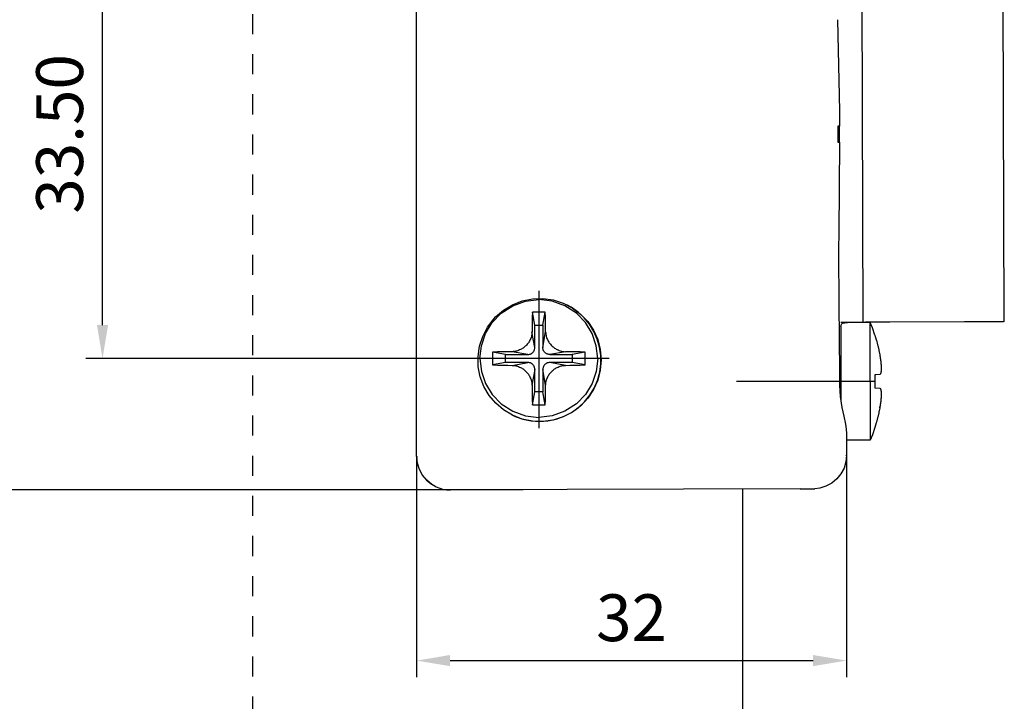
# Model space of a CAD drawing. Units: millimetres. Extents: x 37991 to 38587, y 32375 to 33215.
# Drawn here: x 38233 to 38307, y 32997 to 33047 of the extents above; entities that cross this region are included whole.
import ezdxf

# ---------------------------------------------------------------- set-up
doc = ezdxf.new("R2010")
doc.units = ezdxf.units.MM
doc.linetypes.add('CENTERLINE', pattern=[30, 12, -1.5, 3, -1.5, 12])
doc.linetypes.add('HIDDEN', pattern=[4.5, 1.5, -1.5, 1.5])
doc.layers.add('dormakaba okucia', color=6, linetype='Continuous')
doc.layers.add('dormakaba wymiary', color=2, linetype='Continuous')
doc.styles.get("Standard").update_dxf_attribs({"font": 'simplex.shx', "width": 0.9, "height": 3.5})
doc.dimstyles.new('DORMA x 001', dxfattribs={"dimtxt": 3.5, "dimasz": 2.5, "dimexe": 1.25, "dimexo": 0, "dimgap": 1, "dimtad": 1, "dimdsep": 46, "dimtxsty": 'Standard', "dimcen": 2.5, "dimclrd": 256, "dimclre": 256, "dimclrt": 256, "dimadec": 0, "dimazin": 2, "dimtfac": 1, "dimtix": 1, "dimtmove": 0, "dimatfit": 3, "dimfxl": 1, "dimlwd": -1, "dimlwe": -1, "dimarcsym": 0})

# ---------------------------------------------------------------- blocks, each defined once
blk = doc.blocks.new('*D206')
at = {"layer": 'Defpoints', "color": 0, "transparency": 16777216}
for p in [(38239.46, 33055.71), (38266.828, 33055.71), (38267.094, 33022.146)]:
    blk.add_point(p, dxfattribs=at)
at = {"layer": 'dormakaba wymiary', "transparency": 16777216}
for p, q in [((38266.828, 33055.71), (38238.21, 33055.71)), ((38239.46, 33024.646), (38239.46, 33053.21)), ((38267.094, 33022.146), (38238.21, 33022.146))]:
    blk.add_line(p, q, dxfattribs=at)
for points in [[(38239.044, 33053.21), (38239.877, 33053.21), (38239.46, 33055.71)], [(38239.044, 33024.646), (38239.877, 33024.646), (38239.46, 33022.146)]]:
    blk.add_solid(points, dxfattribs=at)
at = {"layer": 'dormakaba wymiary', "transparency": 16777216, "insert": (38236.71, 33038.928), "char_height": 3.5, "attachment_point": 5, "rotation": 90}
blk.add_mtext('33.50', dxfattribs=at)
blk = doc.blocks.new('*D207')
at = {"layer": 'Defpoints', "color": 0, "transparency": 16777216}
for p in [(38227.568, 33065.334), (38268.451, 33065.334), (38270.89, 33012.342)]:
    blk.add_point(p, dxfattribs=at)
at = {"layer": 'dormakaba wymiary', "transparency": 16777216}
for p, q in [((38268.451, 33065.334), (38226.318, 33065.334)), ((38227.568, 33014.842), (38227.568, 33062.834)), ((38270.89, 33012.342), (38226.318, 33012.342))]:
    blk.add_line(p, q, dxfattribs=at)
for points in [[(38227.151, 33062.834), (38227.984, 33062.834), (38227.568, 33065.334)], [(38227.151, 33014.842), (38227.984, 33014.842), (38227.568, 33012.342)]]:
    blk.add_solid(points, dxfattribs=at)
at = {"layer": 'dormakaba wymiary', "transparency": 16777216, "insert": (38224.818, 33038.838), "char_height": 3.5, "attachment_point": 5, "rotation": 90}
blk.add_mtext('53', dxfattribs=at)
blk = doc.blocks.new('*D209')
at = {"layer": 'Defpoints', "color": 0, "transparency": 16777216}
for p in [(38295.054, 33015.326), (38262.929, 33014.825), (38295.054, 32999.575)]:
    blk.add_point(p, dxfattribs=at)
at = {"layer": 'dormakaba wymiary', "transparency": 16777216}
for p, q in [((38295.054, 33015.326), (38295.054, 32998.325)), ((38262.929, 33014.825), (38262.929, 32998.325)), ((38265.429, 32999.575), (38292.554, 32999.575))]:
    blk.add_line(p, q, dxfattribs=at)
for points in [[(38265.429, 32999.992), (38265.429, 32999.159), (38262.929, 32999.575)], [(38292.554, 32999.992), (38292.554, 32999.159), (38295.054, 32999.575)]]:
    blk.add_solid(points, dxfattribs=at)
at = {"layer": 'dormakaba wymiary', "transparency": 16777216, "insert": (38278.992, 33002.325), "char_height": 3.5, "attachment_point": 5}
blk.add_mtext('32', dxfattribs=at)

msp = doc.modelspace()

# ---------------------------------------------------------------- linework, layer by layer
at = {"linetype": 'HIDDEN'}
msp.add_line((38250.699, 32917.387), (38250.699, 33141.021), dxfattribs=at)
at = {"linetype": 'Continuous'}
msp.add_line((38287.298, 32918.923), (38287.298, 33012.394), dxfattribs=at)
at = {"layer": 'dormakaba okucia', "linetype": 'Continuous'}
for p, q in [((38262.929, 33014.825), (38262.929, 33063.701)), ((38296.305, 33024.848), (38296.207, 33052.997)), ((38306.847, 33024.901), (38306.748, 33053.051)), ((38294.393, 33047.463), (38294.522, 33040.664)), ((38294.522, 33040.664), (38294.53, 33039.513)), ((38294.406, 33039.513), (38294.41, 33038.306)), ((38294.53, 33039.513), (38294.406, 33039.513)), ((38294.534, 33038.307), (38294.53, 33039.513)), ((38294.41, 33038.306), (38294.534, 33038.307)), ((38294.534, 33038.307), (38294.478, 33031.507)), ((38294.478, 33031.507), (38294.453, 33030.357)), ((38269.421, 33025.76), (38270.088, 33026.162)), ((38270.088, 33026.162), (38270.815, 33026.445)), ((38270.11, 33026.083), (38271.061, 33026.427)), ((38270.815, 33026.445), (38271.58, 33026.602)), ((38271.061, 33026.427), (38272.064, 33026.546)), ((38271.58, 33026.602), (38272.359, 33026.627)), ((38273.068, 33026.427), (38272.064, 33026.546)), ((38272.359, 33026.627), (38273.132, 33026.521)), ((38274.019, 33026.083), (38273.068, 33026.427)), ((38273.132, 33026.521), (38273.874, 33026.286)), ((38273.874, 33026.286), (38274.566, 33025.93)), ((38274.482, 33025.98), (38274.162, 33026.156)), ((38268.589, 33024.842), (38269.26, 33025.535)), ((38268.83, 33025.252), (38269.421, 33025.76)), ((38269.26, 33025.535), (38270.11, 33026.083)), ((38271.586, 33025.599), (38271.576, 33025.238)), ((38271.825, 33025.602), (38271.586, 33025.599)), ((38271.764, 33024.646), (38271.586, 33025.599)), ((38272.064, 33025.603), (38271.825, 33025.602)), ((38272.304, 33025.602), (38272.064, 33025.603)), ((38272.543, 33025.599), (38272.304, 33025.602)), ((38272.364, 33024.646), (38272.543, 33025.599)), ((38272.553, 33025.238), (38272.543, 33025.599)), ((38274.869, 33025.535), (38274.019, 33026.083)), ((38274.996, 33025.619), (38274.482, 33025.98)), ((38274.566, 33025.93), (38275.184, 33025.464)), ((38275.54, 33024.842), (38274.869, 33025.535)), ((38275.456, 33025.193), (38274.996, 33025.619)), ((38275.184, 33025.464), (38275.717, 33024.902)), ((38268.087, 33024.018), (38268.589, 33024.842)), ((38268.226, 33024.489), (38268.83, 33025.252)), ((38271.566, 33024.822), (38271.56, 33024.506)), ((38271.567, 33024.874), (38271.566, 33024.822)), ((38271.575, 33025.209), (38271.567, 33024.874)), ((38271.576, 33025.238), (38271.575, 33025.209)), ((38272.553, 33025.209), (38272.553, 33025.238)), ((38272.561, 33024.874), (38272.553, 33025.209)), ((38272.562, 33024.822), (38272.561, 33024.874)), ((38272.569, 33024.506), (38272.562, 33024.822)), ((38275.854, 33024.707), (38275.456, 33025.193)), ((38276.042, 33024.018), (38275.54, 33024.842)), ((38275.717, 33024.902), (38276.145, 33024.262)), ((38276.182, 33024.172), (38275.854, 33024.707)), ((38296.136, 33024.844), (38294.63, 33024.844)), ((38294.644, 33024.622), (38294.693, 33024.71)), ((38294.693, 33024.71), (38294.768, 33024.777)), ((38294.768, 33024.777), (38294.861, 33024.816)), ((38294.861, 33024.816), (38294.888, 33024.82)), ((38294.888, 33024.82), (38294.926, 33024.823)), ((38295.125, 33024.824), (38294.926, 33024.823)), ((38295.534, 33024.826), (38295.125, 33024.824)), ((38295.869, 33024.828), (38295.534, 33024.826)), ((38296.093, 33024.83), (38295.869, 33024.828)), ((38296.179, 33024.832), (38296.093, 33024.83)), ((38296.305, 33024.848), (38296.179, 33024.832)), ((38296.83, 33024.844), (38296.273, 33024.844)), ((38296.353, 33024.849), (38296.305, 33024.848)), ((38296.472, 33024.851), (38296.353, 33024.849)), ((38296.658, 33024.853), (38296.472, 33024.851)), ((38296.905, 33024.854), (38296.658, 33024.853)), ((38296.83, 33020.444), (38296.83, 33024.844)), ((38296.996, 33024.433), (38296.83, 33024.844)), ((38297.204, 33024.856), (38296.905, 33024.854)), ((38297.542, 33024.858), (38297.204, 33024.856)), ((38297.909, 33024.86), (38297.542, 33024.858)), ((38298.291, 33024.861), (38297.909, 33024.86)), ((38303.873, 33024.881), (38298.291, 33024.861)), ((38304.433, 33024.883), (38303.873, 33024.881)), ((38304.974, 33024.886), (38304.433, 33024.883)), ((38305.474, 33024.888), (38304.974, 33024.886)), ((38305.918, 33024.891), (38305.474, 33024.888)), ((38306.288, 33024.894), (38305.918, 33024.891)), ((38306.573, 33024.896), (38306.288, 33024.894)), ((38306.761, 33024.899), (38306.573, 33024.896)), ((38306.847, 33024.901), (38306.761, 33024.899)), ((38267.773, 33023.105), (38268.087, 33024.018)), ((38267.869, 33023.801), (38268.226, 33024.489)), ((38271.539, 33023.967), (38271.522, 33023.874)), ((38271.549, 33024.05), (38271.539, 33023.967)), ((38271.554, 33024.136), (38271.549, 33024.05)), ((38271.764, 33022.961), (38271.553, 33024.136)), ((38271.559, 33024.457), (38271.554, 33024.136)), ((38271.56, 33024.506), (38271.559, 33024.457)), ((38271.764, 33024.646), (38272.364, 33024.646)), ((38271.764, 33022.961), (38271.764, 33024.646)), ((38272.364, 33024.646), (38272.364, 33022.961)), ((38272.364, 33022.961), (38272.575, 33024.136)), ((38272.57, 33024.457), (38272.569, 33024.506)), ((38272.575, 33024.136), (38272.57, 33024.457)), ((38272.575, 33024.136), (38272.58, 33024.05)), ((38272.58, 33024.05), (38272.589, 33023.967)), ((38272.589, 33023.967), (38272.607, 33023.874)), ((38276.356, 33023.105), (38276.042, 33024.018)), ((38276.145, 33024.262), (38276.461, 33023.559)), ((38276.434, 33023.597), (38276.182, 33024.172)), ((38294.627, 33024.522), (38294.644, 33024.622)), ((38294.627, 33024.522), (38294.629, 33023.936)), ((38294.63, 33024.54), (38294.63, 33023.474)), ((38297.183, 33023.901), (38296.996, 33024.433)), ((38267.632, 33023.063), (38267.869, 33023.801)), ((38271.198, 33023.207), (38271.152, 33023.155)), ((38271.241, 33023.262), (38271.198, 33023.207)), ((38271.286, 33023.325), (38271.241, 33023.262)), ((38271.322, 33023.38), (38271.286, 33023.325)), ((38271.359, 33023.444), (38271.322, 33023.38)), ((38271.394, 33023.511), (38271.359, 33023.444)), ((38271.426, 33023.58), (38271.394, 33023.511)), ((38271.456, 33023.654), (38271.426, 33023.58)), ((38271.483, 33023.729), (38271.456, 33023.654)), ((38271.506, 33023.806), (38271.483, 33023.729)), ((38271.522, 33023.874), (38271.506, 33023.806)), ((38272.607, 33023.874), (38272.623, 33023.806)), ((38272.623, 33023.806), (38272.646, 33023.729)), ((38272.646, 33023.729), (38272.672, 33023.654)), ((38272.672, 33023.654), (38272.703, 33023.58)), ((38272.703, 33023.58), (38272.734, 33023.511)), ((38272.734, 33023.511), (38272.77, 33023.444)), ((38272.77, 33023.444), (38272.807, 33023.38)), ((38272.807, 33023.38), (38272.843, 33023.325)), ((38272.843, 33023.325), (38272.888, 33023.262)), ((38272.888, 33023.262), (38272.931, 33023.207)), ((38272.931, 33023.207), (38272.976, 33023.155)), ((38276.606, 33022.993), (38276.434, 33023.597)), ((38276.461, 33023.559), (38276.653, 33022.816)), ((38294.629, 33023.936), (38294.63, 33023.35)), ((38294.63, 33023.35), (38294.632, 33022.764)), ((38297.183, 33023.901), (38297.173, 33023.896)), ((38297.173, 33023.896), (38297.283, 33023.536)), ((38297.283, 33023.536), (38297.291, 33023.507)), ((38297.291, 33023.507), (38297.381, 33023.171)), ((38267.523, 33022.3), (38267.632, 33023.063)), ((38267.664, 33022.146), (38267.773, 33023.105)), ((38268.611, 33022.625), (38268.607, 33022.146)), ((38268.972, 33022.634), (38268.611, 33022.625)), ((38269.564, 33022.446), (38268.611, 33022.625)), ((38269.001, 33022.635), (38268.972, 33022.634)), ((38269.336, 33022.643), (38269.001, 33022.635)), ((38269.388, 33022.644), (38269.336, 33022.643)), ((38269.704, 33022.65), (38269.388, 33022.644)), ((38269.753, 33022.651), (38269.704, 33022.65)), ((38270.074, 33022.657), (38269.753, 33022.651)), ((38270.159, 33022.661), (38270.074, 33022.657)), ((38271.249, 33022.446), (38270.074, 33022.657)), ((38270.242, 33022.671), (38270.159, 33022.661)), ((38270.336, 33022.688), (38270.242, 33022.671)), ((38270.403, 33022.704), (38270.336, 33022.688)), ((38270.48, 33022.727), (38270.403, 33022.704)), ((38270.555, 33022.753), (38270.48, 33022.727)), ((38270.63, 33022.784), (38270.555, 33022.753)), ((38270.698, 33022.815), (38270.63, 33022.784)), ((38270.765, 33022.851), (38270.698, 33022.815)), ((38270.829, 33022.888), (38270.765, 33022.851)), ((38270.885, 33022.924), (38270.829, 33022.888)), ((38270.948, 33022.969), (38270.885, 33022.924)), ((38271.003, 33023.013), (38270.948, 33022.969)), ((38271.055, 33023.058), (38271.003, 33023.013)), ((38271.105, 33023.105), (38271.055, 33023.058)), ((38271.152, 33023.155), (38271.105, 33023.105)), ((38271.373, 33022.461), (38271.432, 33022.479)), ((38271.432, 33022.479), (38271.447, 33022.485)), ((38271.447, 33022.485), (38271.489, 33022.504)), ((38271.489, 33022.504), (38271.543, 33022.535)), ((38271.543, 33022.535), (38271.593, 33022.573)), ((38271.593, 33022.573), (38271.616, 33022.594)), ((38271.616, 33022.594), (38271.637, 33022.617)), ((38271.637, 33022.617), (38271.675, 33022.667)), ((38271.675, 33022.667), (38271.706, 33022.721)), ((38271.706, 33022.721), (38271.725, 33022.763)), ((38271.725, 33022.763), (38271.731, 33022.778)), ((38271.731, 33022.778), (38271.749, 33022.837)), ((38271.749, 33022.837), (38271.76, 33022.898)), ((38271.76, 33022.898), (38271.764, 33022.961)), ((38272.368, 33022.898), (38272.364, 33022.961)), ((38272.38, 33022.837), (38272.368, 33022.898)), ((38272.398, 33022.778), (38272.38, 33022.837)), ((38272.403, 33022.763), (38272.398, 33022.778)), ((38272.422, 33022.721), (38272.403, 33022.763)), ((38272.454, 33022.667), (38272.422, 33022.721)), ((38272.491, 33022.617), (38272.454, 33022.667)), ((38272.513, 33022.594), (38272.491, 33022.617)), ((38272.536, 33022.573), (38272.513, 33022.594)), ((38272.586, 33022.535), (38272.536, 33022.573)), ((38272.639, 33022.504), (38272.586, 33022.535)), ((38272.681, 33022.485), (38272.639, 33022.504)), ((38272.696, 33022.479), (38272.681, 33022.485)), ((38272.755, 33022.461), (38272.696, 33022.479)), ((38274.055, 33022.657), (38272.88, 33022.446)), ((38272.976, 33023.155), (38273.024, 33023.105)), ((38273.024, 33023.105), (38273.073, 33023.058)), ((38273.073, 33023.058), (38273.125, 33023.013)), ((38273.125, 33023.013), (38273.18, 33022.969)), ((38273.18, 33022.969), (38273.243, 33022.924)), ((38273.243, 33022.924), (38273.299, 33022.888)), ((38273.299, 33022.888), (38273.363, 33022.851)), ((38273.363, 33022.851), (38273.431, 33022.815)), ((38273.431, 33022.815), (38273.499, 33022.784)), ((38273.499, 33022.784), (38273.573, 33022.753)), ((38273.573, 33022.753), (38273.649, 33022.727)), ((38273.649, 33022.727), (38273.726, 33022.704)), ((38273.726, 33022.704), (38273.793, 33022.688)), ((38273.793, 33022.688), (38273.886, 33022.671)), ((38273.886, 33022.671), (38273.969, 33022.661)), ((38273.969, 33022.661), (38274.055, 33022.657)), ((38274.376, 33022.651), (38274.055, 33022.657)), ((38274.425, 33022.65), (38274.376, 33022.651)), ((38274.74, 33022.644), (38274.425, 33022.65)), ((38275.517, 33022.625), (38274.564, 33022.446)), ((38274.792, 33022.643), (38274.74, 33022.644)), ((38275.128, 33022.635), (38274.792, 33022.643)), ((38275.157, 33022.634), (38275.128, 33022.635)), ((38275.517, 33022.625), (38275.157, 33022.634)), ((38275.522, 33022.146), (38275.517, 33022.625)), ((38276.464, 33022.146), (38276.356, 33023.105)), ((38276.693, 33022.371), (38276.606, 33022.993)), ((38276.653, 33022.816), (38276.721, 33022.052)), ((38294.632, 33022.764), (38294.634, 33022.179)), ((38297.381, 33023.171), (38297.394, 33023.12)), ((38297.394, 33023.12), (38297.466, 33022.804)), ((38297.466, 33022.804), (38297.477, 33022.755)), ((38297.477, 33022.755), (38297.54, 33022.434)), ((38267.543, 33021.528), (38267.523, 33022.3)), ((38267.664, 33022.146), (38267.773, 33021.187)), ((38268.607, 33022.146), (38268.611, 33021.667)), ((38269.564, 33021.846), (38268.611, 33021.667)), ((38269.564, 33021.846), (38269.564, 33022.446)), ((38269.564, 33022.446), (38271.249, 33022.446)), ((38271.249, 33021.846), (38269.564, 33021.846)), ((38270.074, 33021.635), (38271.249, 33021.846)), ((38271.249, 33022.446), (38271.312, 33022.45)), ((38271.312, 33021.842), (38271.249, 33021.846)), ((38271.312, 33022.45), (38271.373, 33022.461)), ((38271.373, 33021.831), (38271.312, 33021.842)), ((38271.432, 33021.812), (38271.373, 33021.831)), ((38271.447, 33021.807), (38271.432, 33021.812)), ((38271.489, 33021.788), (38271.447, 33021.807)), ((38271.543, 33021.757), (38271.489, 33021.788)), ((38271.593, 33021.719), (38271.543, 33021.757)), ((38272.586, 33021.757), (38272.536, 33021.719)), ((38272.639, 33021.788), (38272.586, 33021.757)), ((38272.681, 33021.807), (38272.639, 33021.788)), ((38272.696, 33021.812), (38272.681, 33021.807)), ((38272.755, 33021.831), (38272.696, 33021.812)), ((38272.817, 33022.45), (38272.755, 33022.461)), ((38272.817, 33021.842), (38272.755, 33021.831)), ((38272.88, 33022.446), (38272.817, 33022.45)), ((38272.88, 33021.846), (38272.817, 33021.842)), ((38272.88, 33022.446), (38274.564, 33022.446)), ((38274.055, 33021.635), (38272.88, 33021.846)), ((38274.564, 33021.846), (38272.88, 33021.846)), ((38274.564, 33022.446), (38274.564, 33021.846)), ((38275.517, 33021.667), (38274.564, 33021.846)), ((38275.517, 33021.667), (38275.522, 33022.146)), ((38276.464, 33022.146), (38276.356, 33021.187)), ((38276.612, 33021.121), (38276.696, 33021.743)), ((38276.721, 33022.052), (38276.658, 33021.286)), ((38276.696, 33021.743), (38276.693, 33022.371)), ((38294.634, 33022.179), (38294.635, 33021.594)), ((38297.54, 33022.434), (38297.555, 33022.348)), ((38297.555, 33022.348), (38297.568, 33022.264)), ((38297.568, 33022.264), (38297.582, 33022.171)), ((38297.582, 33022.171), (38297.592, 33022.104)), ((38297.592, 33022.104), (38297.602, 33022.026)), ((38297.602, 33022.026), (38297.611, 33021.951)), ((38297.611, 33021.951), (38297.619, 33021.877)), ((38297.619, 33021.877), (38297.626, 33021.809)), ((38297.626, 33021.809), (38297.632, 33021.742)), ((38297.632, 33021.742), (38297.637, 33021.678)), ((38267.692, 33020.774), (38267.543, 33021.528)), ((38267.773, 33021.187), (38268.087, 33020.274)), ((38268.611, 33021.667), (38268.972, 33021.657)), ((38268.972, 33021.657), (38269.001, 33021.657)), ((38269.001, 33021.657), (38269.336, 33021.649)), ((38269.336, 33021.649), (38269.388, 33021.648)), ((38269.388, 33021.648), (38269.704, 33021.641)), ((38269.704, 33021.641), (38269.753, 33021.641)), ((38269.753, 33021.641), (38270.074, 33021.635)), ((38270.074, 33021.635), (38270.159, 33021.631)), ((38270.159, 33021.631), (38270.242, 33021.621)), ((38270.242, 33021.621), (38270.336, 33021.604)), ((38270.336, 33021.604), (38270.403, 33021.588)), ((38270.403, 33021.588), (38270.48, 33021.565)), ((38270.48, 33021.565), (38270.555, 33021.538)), ((38270.555, 33021.538), (38270.63, 33021.508)), ((38270.63, 33021.508), (38270.698, 33021.476)), ((38270.698, 33021.476), (38270.765, 33021.441)), ((38270.765, 33021.441), (38270.829, 33021.404)), ((38270.829, 33021.404), (38270.885, 33021.367)), ((38270.885, 33021.367), (38270.948, 33021.322)), ((38270.948, 33021.322), (38271.003, 33021.279)), ((38271.003, 33021.279), (38271.055, 33021.234)), ((38271.055, 33021.234), (38271.105, 33021.187)), ((38271.105, 33021.187), (38271.152, 33021.137)), ((38271.152, 33021.137), (38271.198, 33021.085)), ((38271.198, 33021.085), (38271.241, 33021.03)), ((38271.241, 33021.03), (38271.286, 33020.967)), ((38271.764, 33021.331), (38271.553, 33020.155)), ((38271.616, 33021.697), (38271.593, 33021.719)), ((38271.637, 33021.674), (38271.616, 33021.697)), ((38271.675, 33021.625), (38271.637, 33021.674)), ((38271.706, 33021.571), (38271.675, 33021.625)), ((38271.725, 33021.529), (38271.706, 33021.571)), ((38271.731, 33021.514), (38271.725, 33021.529)), ((38271.749, 33021.455), (38271.731, 33021.514)), ((38271.76, 33021.393), (38271.749, 33021.455)), ((38271.764, 33021.331), (38271.76, 33021.393)), ((38271.764, 33019.646), (38271.764, 33021.331)), ((38272.368, 33021.393), (38272.364, 33021.331)), ((38272.364, 33021.331), (38272.364, 33019.646)), ((38272.575, 33020.155), (38272.364, 33021.331)), ((38272.38, 33021.455), (38272.368, 33021.393)), ((38272.398, 33021.514), (38272.38, 33021.455)), ((38272.403, 33021.529), (38272.398, 33021.514)), ((38272.422, 33021.571), (38272.403, 33021.529)), ((38272.454, 33021.625), (38272.422, 33021.571)), ((38272.491, 33021.674), (38272.454, 33021.625)), ((38272.513, 33021.697), (38272.491, 33021.674)), ((38272.536, 33021.719), (38272.513, 33021.697)), ((38272.843, 33020.967), (38272.888, 33021.03)), ((38272.888, 33021.03), (38272.931, 33021.085)), ((38272.931, 33021.085), (38272.976, 33021.137)), ((38272.976, 33021.137), (38273.024, 33021.187)), ((38273.024, 33021.187), (38273.073, 33021.234)), ((38273.073, 33021.234), (38273.125, 33021.279)), ((38273.125, 33021.279), (38273.18, 33021.322)), ((38273.18, 33021.322), (38273.243, 33021.367)), ((38273.243, 33021.367), (38273.299, 33021.404)), ((38273.299, 33021.404), (38273.363, 33021.441)), ((38273.363, 33021.441), (38273.431, 33021.476)), ((38273.431, 33021.476), (38273.499, 33021.508)), ((38273.499, 33021.508), (38273.573, 33021.538)), ((38273.573, 33021.538), (38273.649, 33021.565)), ((38273.649, 33021.565), (38273.726, 33021.588)), ((38273.726, 33021.588), (38273.793, 33021.604)), ((38273.793, 33021.604), (38273.886, 33021.621)), ((38273.886, 33021.621), (38273.969, 33021.631)), ((38273.969, 33021.631), (38274.055, 33021.635)), ((38274.055, 33021.635), (38274.376, 33021.641)), ((38274.376, 33021.641), (38274.425, 33021.641)), ((38274.425, 33021.641), (38274.74, 33021.648)), ((38274.74, 33021.648), (38274.792, 33021.649)), ((38274.792, 33021.649), (38275.128, 33021.657)), ((38275.128, 33021.657), (38275.157, 33021.657)), ((38275.157, 33021.657), (38275.517, 33021.667)), ((38276.356, 33021.187), (38276.042, 33020.274)), ((38276.445, 33020.516), (38276.612, 33021.121)), ((38276.658, 33021.286), (38276.471, 33020.541)), ((38294.635, 33021.594), (38294.637, 33021.009)), ((38294.637, 33021.009), (38294.639, 33020.424)), ((38297.592, 33021.002), (38297.582, 33020.986)), ((38297.602, 33021.025), (38297.592, 33021.002)), ((38297.611, 33021.051), (38297.602, 33021.025)), ((38297.619, 33021.081), (38297.611, 33021.051)), ((38297.626, 33021.113), (38297.619, 33021.081)), ((38297.632, 33021.148), (38297.626, 33021.113)), ((38297.637, 33021.186), (38297.632, 33021.148)), ((38297.637, 33021.678), (38297.64, 33021.622)), ((38297.64, 33021.222), (38297.637, 33021.186)), ((38297.64, 33021.622), (38297.644, 33021.559)), ((38297.644, 33021.267), (38297.64, 33021.222)), ((38297.644, 33021.559), (38297.646, 33021.505)), ((38297.646, 33021.31), (38297.644, 33021.267)), ((38297.646, 33021.505), (38297.647, 33021.452)), ((38297.647, 33021.356), (38297.646, 33021.31)), ((38297.647, 33021.452), (38297.648, 33021.403)), ((38297.648, 33021.403), (38297.647, 33021.356)), ((38267.964, 33020.054), (38267.692, 33020.774)), ((38268.087, 33020.274), (38268.589, 33019.45)), ((38271.286, 33020.967), (38271.322, 33020.911)), ((38271.322, 33020.911), (38271.359, 33020.848)), ((38271.359, 33020.848), (38271.394, 33020.781)), ((38271.394, 33020.781), (38271.426, 33020.712)), ((38271.426, 33020.712), (38271.456, 33020.638)), ((38271.456, 33020.638), (38271.483, 33020.563)), ((38271.483, 33020.563), (38271.506, 33020.486)), ((38271.506, 33020.486), (38271.522, 33020.418)), ((38271.522, 33020.418), (38271.539, 33020.325)), ((38271.539, 33020.325), (38271.549, 33020.241)), ((38272.58, 33020.241), (38272.589, 33020.325)), ((38272.589, 33020.325), (38272.607, 33020.418)), ((38272.607, 33020.418), (38272.623, 33020.486)), ((38272.623, 33020.486), (38272.646, 33020.563)), ((38272.646, 33020.563), (38272.672, 33020.638)), ((38272.672, 33020.638), (38272.703, 33020.712)), ((38272.703, 33020.712), (38272.734, 33020.781)), ((38272.734, 33020.781), (38272.77, 33020.848)), ((38272.77, 33020.848), (38272.807, 33020.911)), ((38272.807, 33020.911), (38272.843, 33020.967)), ((38276.042, 33020.274), (38275.54, 33019.45)), ((38276.471, 33020.541), (38276.158, 33019.834)), ((38276.197, 33019.939), (38276.445, 33020.516)), ((38294.639, 33020.424), (38294.64, 33019.839)), ((38296.83, 33020.444), (38296.83, 33016.044)), ((38296.83, 33020.444), (38297.038, 33020.444)), ((38297.038, 33020.444), (38297.183, 33020.444)), ((38297.54, 33020.954), (38297.173, 33020.922)), ((38297.235, 33020.928), (38297.173, 33020.922)), ((38297.173, 33020.922), (38297.183, 33020.444)), ((38297.183, 33020.444), (38297.173, 33019.965)), ((38297.554, 33020.959), (38297.54, 33020.954)), ((38297.568, 33020.969), (38297.554, 33020.959)), ((38297.582, 33020.986), (38297.568, 33020.969)), ((38268.352, 33019.391), (38267.964, 33020.054)), ((38271.549, 33020.241), (38271.554, 33020.155)), ((38271.554, 33020.155), (38271.559, 33019.834)), ((38271.559, 33019.834), (38271.56, 33019.785)), ((38271.56, 33019.785), (38271.566, 33019.47)), ((38271.586, 33018.693), (38271.764, 33019.646)), ((38272.364, 33019.646), (38271.764, 33019.646)), ((38272.543, 33018.693), (38272.364, 33019.646)), ((38272.562, 33019.47), (38272.569, 33019.785)), ((38272.569, 33019.785), (38272.57, 33019.834)), ((38272.57, 33019.834), (38272.575, 33020.155)), ((38272.575, 33020.155), (38272.58, 33020.241)), ((38276.158, 33019.834), (38275.732, 33019.189)), ((38275.872, 33019.401), (38276.197, 33019.939)), ((38294.542, 33020.15), (38294.593, 33019.313)), ((38294.64, 33019.839), (38294.642, 33019.192)), ((38297.173, 33019.965), (38297.54, 33019.933)), ((38297.54, 33019.933), (38297.554, 33019.928)), ((38297.554, 33019.928), (38297.54, 33019.933)), ((38297.554, 33019.928), (38297.568, 33019.919)), ((38297.568, 33019.919), (38297.582, 33019.901)), ((38297.582, 33019.901), (38297.592, 33019.885)), ((38297.592, 33019.885), (38297.602, 33019.862)), ((38297.602, 33019.862), (38297.611, 33019.836)), ((38297.611, 33019.836), (38297.619, 33019.806)), ((38297.619, 33019.806), (38297.626, 33019.774)), ((38297.626, 33019.774), (38297.632, 33019.739)), ((38297.632, 33019.739), (38297.637, 33019.701)), ((38297.637, 33019.701), (38297.64, 33019.665)), ((38297.64, 33019.665), (38297.644, 33019.62)), ((38297.644, 33019.62), (38297.646, 33019.577)), ((38297.646, 33019.577), (38297.647, 33019.532)), ((38297.647, 33019.532), (38297.648, 33019.484)), ((38268.845, 33018.8), (38268.352, 33019.391)), ((38268.589, 33019.45), (38269.26, 33018.756)), ((38269.433, 33018.3), (38268.845, 33018.8)), ((38271.566, 33019.47), (38271.567, 33019.418)), ((38271.567, 33019.418), (38271.575, 33019.083)), ((38271.575, 33019.083), (38271.576, 33019.054)), ((38271.576, 33019.054), (38271.586, 33018.693)), ((38272.543, 33018.693), (38272.553, 33019.054)), ((38272.553, 33019.083), (38272.561, 33019.418)), ((38272.553, 33019.054), (38272.553, 33019.083)), ((38272.561, 33019.418), (38272.562, 33019.47)), ((38275.54, 33019.45), (38274.869, 33018.756)), ((38275.021, 33018.483), (38275.478, 33018.913)), ((38275.732, 33019.189), (38275.199, 33018.621)), ((38275.478, 33018.913), (38275.872, 33019.401)), ((38294.593, 33019.313), (38294.716, 33018.493)), ((38294.642, 33019.192), (38294.642, 33018.976)), ((38297.602, 33018.861), (38297.592, 33018.783)), ((38297.611, 33018.936), (38297.602, 33018.861)), ((38297.619, 33019.01), (38297.611, 33018.936)), ((38297.626, 33019.078), (38297.619, 33019.01)), ((38297.632, 33019.145), (38297.626, 33019.078)), ((38297.637, 33019.209), (38297.632, 33019.145)), ((38297.64, 33019.265), (38297.637, 33019.209)), ((38297.644, 33019.328), (38297.64, 33019.265)), ((38297.646, 33019.383), (38297.644, 33019.328)), ((38297.647, 33019.435), (38297.646, 33019.383)), ((38297.648, 33019.484), (38297.647, 33019.435)), ((38269.26, 33018.756), (38270.11, 33018.208)), ((38270.095, 33017.904), (38269.433, 33018.3)), ((38270.11, 33018.208), (38271.061, 33017.865)), ((38271.586, 33018.693), (38272.064, 33018.688)), ((38272.064, 33018.688), (38272.304, 33018.69)), ((38272.304, 33018.69), (38272.543, 33018.693)), ((38274.019, 33018.208), (38273.068, 33017.865)), ((38274.579, 33018.15), (38273.884, 33017.789)), ((38273.953, 33017.828), (38274.509, 33018.119)), ((38274.869, 33018.756), (38274.019, 33018.208)), ((38274.509, 33018.119), (38275.021, 33018.483)), ((38275.199, 33018.621), (38274.579, 33018.15)), ((38294.716, 33018.493), (38294.846, 33017.846)), ((38297.466, 33018.083), (38297.394, 33017.767)), ((38297.477, 33018.132), (38297.466, 33018.083)), ((38297.54, 33018.453), (38297.477, 33018.132)), ((38297.555, 33018.539), (38297.54, 33018.453)), ((38297.54, 33018.453), (38297.555, 33018.539)), ((38297.568, 33018.623), (38297.555, 33018.539)), ((38297.582, 33018.716), (38297.568, 33018.623)), ((38297.592, 33018.783), (38297.582, 33018.716)), ((38270.048, 33017.927), (38270.287, 33017.816)), ((38270.82, 33017.623), (38270.095, 33017.904)), ((38270.287, 33017.816), (38270.88, 33017.607)), ((38271.582, 33017.467), (38270.82, 33017.623)), ((38270.88, 33017.607), (38271.495, 33017.482)), ((38271.061, 33017.865), (38272.064, 33017.746)), ((38271.495, 33017.482), (38272.121, 33017.441)), ((38272.364, 33017.443), (38271.582, 33017.467)), ((38273.068, 33017.865), (38272.064, 33017.746)), ((38272.121, 33017.441), (38272.747, 33017.486)), ((38273.138, 33017.551), (38272.364, 33017.443)), ((38272.747, 33017.486), (38273.362, 33017.616)), ((38273.884, 33017.789), (38273.138, 33017.551)), ((38273.362, 33017.616), (38273.953, 33017.828)), ((38294.846, 33017.846), (38294.969, 33017.249)), ((38297.283, 33017.351), (38297.173, 33016.991)), ((38297.291, 33017.38), (38297.283, 33017.351)), ((38297.381, 33017.716), (38297.291, 33017.38)), ((38297.394, 33017.767), (38297.381, 33017.716)), ((38294.969, 33017.249), (38295.029, 33016.873)), ((38295.029, 33016.873), (38295.051, 33016.536)), ((38297.183, 33016.986), (38296.996, 33016.454)), ((38297.173, 33016.991), (38297.183, 33016.986)), ((38295.051, 33016.536), (38295.051, 33016.334)), ((38295.051, 33016.334), (38295.052, 33016.133)), ((38295.052, 33016.133), (38295.052, 33015.931)), ((38296.83, 33016.044), (38295.052, 33016.044)), ((38295.052, 33015.931), (38295.053, 33015.729)), ((38296.996, 33016.454), (38296.83, 33016.044)), ((38295.053, 33015.729), (38295.054, 33015.528)), ((38295.054, 33015.528), (38295.054, 33015.326)), ((38295.054, 33015.326), (38295.055, 33014.923)), ((38262.929, 33014.825), (38262.979, 33014.337)), ((38262.929, 33014.825), (38262.946, 33014.816)), ((38262.996, 33014.329), (38262.946, 33014.816)), ((38262.993, 33014.761), (38262.946, 33014.816)), ((38295.009, 33014.435), (38294.868, 33013.966)), ((38295.055, 33014.923), (38295.009, 33014.435)), ((38295.016, 33014.875), (38295.055, 33014.923)), ((38262.979, 33014.337), (38263.123, 33013.869)), ((38263.14, 33013.86), (38262.996, 33014.329)), ((38263.123, 33013.869), (38263.355, 33013.437)), ((38263.373, 33013.429), (38263.14, 33013.86)), ((38294.868, 33013.966), (38294.639, 33013.533)), ((38263.355, 33013.437), (38263.668, 33013.06)), ((38263.685, 33013.051), (38263.373, 33013.429)), ((38263.668, 33013.06), (38264.047, 33012.75)), ((38264.065, 33012.741), (38263.685, 33013.051)), ((38294.329, 33013.153), (38293.951, 33012.841)), ((38294.639, 33013.533), (38294.329, 33013.153)), ((38264.047, 33012.75), (38264.311, 33012.597)), ((38264.328, 33012.589), (38264.065, 33012.741)), ((38264.311, 33012.597), (38264.328, 33012.589)), ((38291.592, 33012.408), (38265.455, 33012.325)), ((38291.592, 33012.408), (38292.084, 33012.41)), ((38292.084, 33012.41), (38292.298, 33012.411)), ((38292.298, 33012.411), (38292.465, 33012.412)), ((38292.465, 33012.412), (38292.584, 33012.414)), ((38292.584, 33012.414), (38292.637, 33012.415)), ((38292.637, 33012.415), (38292.677, 33012.417)), ((38293.051, 33012.464), (38292.676, 33012.417)), ((38293.52, 33012.608), (38293.051, 33012.464)), ((38293.951, 33012.841), (38293.52, 33012.608))]:
    msp.add_line(p, q, dxfattribs=at)
at = {"layer": 'dormakaba okucia', "linetype": 'CENTERLINE'}
for p, q in [((38272.064, 33027.216), (38272.064, 33016.951)), ((38277.319, 33022.146), (38267.094, 33022.146)), ((38286.838, 33020.444), (38296.83, 33020.444))]:
    msp.add_line(p, q, dxfattribs=at)
at = {"layer": 'dormakaba okucia', "linetype": 'Continuous'}
for centre, radius, start, end in [((41149.118, 33050.184), 2854.734, 180.39795, 180.602803), ((38265.446, 33014.825), 2.5, 243.43763, 270.18175)]:
    msp.add_arc(centre, radius, start, end, dxfattribs=at)

# ---------------------------------------------------------------- dimensions: what is measured, and where the dimension line sits
at = {"layer": 'dormakaba wymiary'}
for base, p1, p2, text, picture, middle in [((38227.568, 33065.334), (38270.89, 33012.342), (38268.451, 33065.334), '53', '*D207', (38224.818, 33038.838)), ((38239.46, 33055.71), (38267.094, 33022.146), (38266.828, 33055.71), '33.50', '*D206', (38236.71, 33038.928))]:
    dim = msp.add_linear_dim(base=base, p1=p1, p2=p2, angle=90, text=text, dimstyle='DORMA x 001', dxfattribs=at)
    dim.commit()
    dim.dimension.update_dxf_attribs({"geometry": picture, "text_midpoint": middle})
dim = msp.add_linear_dim(base=(38295.054, 32999.575), p1=(38262.929, 33014.825), p2=(38295.054, 33015.326), text='32', dimstyle='DORMA x 001', dxfattribs=at)
dim.commit()
dim.dimension.update_dxf_attribs({"geometry": '*D209', "text_midpoint": (38278.992, 33002.325)})

doc.saveas('drawing.dxf')
